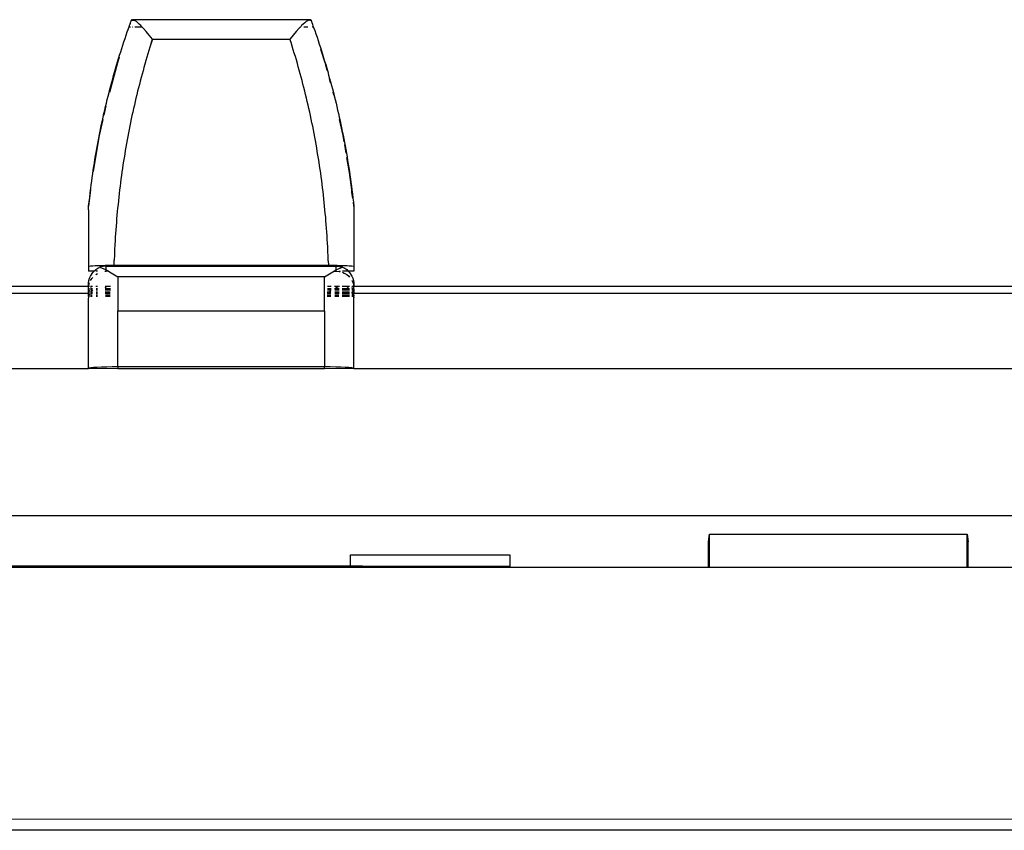
# Model space of a CAD drawing. Extents: x -7592 to 8035, y -5369 to 5428.
# Drawn here: x 3671 to 3838, y 2871 to 3008 of the extents above; entities that cross this region are included whole.
import ezdxf

# ---------------------------------------------------------------- set-up
doc = ezdxf.new("R2010")
doc.units = 0
doc.layers.get('0').update_dxf_attribs({"linetype": 'CONTINUOUS'})

msp = doc.modelspace()

# ---------------------------------------------------------------- linework, layer by layer
for p, q in [((3689.85, 3007.16), (3689.92, 3007.35)), ((3689.92, 3007.35), (3689.93, 3007.45)), ((3689.93, 3007.45), (3689.99, 3007.55)), ((3689.99, 3007.55), (3690.05, 3007.73)), ((3690.05, 3007.73), (3690.1, 3007.89)), ((3690.1, 3007.89), (3690.13, 3008.01)), ((3690.13, 3008.01), (3690.18, 3008.12)), ((3690.18, 3008.12), (3690.2, 3008.19)), ((3690.2, 3008.22), (3690.23, 3008.28)), ((3690.2, 3008.19), (3690.2, 3008.22)), ((3690.79, 3008.22), (3690.2, 3008.22)), ((3690.23, 3008.28), (3690.21, 3008.31)), ((3690.24, 3008.34), (3690.27, 3008.35)), ((3690.27, 3008.35), (3690.31, 3008.36)), ((3690.42, 3008.37), (3690.31, 3008.36)), ((3690.42, 3008.37), (3690.54, 3008.34)), ((3690.69, 3008.28), (3690.54, 3008.34)), ((3720.37, 3008.34), (3690.54, 3008.34)), ((3690.79, 3008.22), (3690.69, 3008.28)), ((3690.85, 3008.19), (3690.79, 3008.22)), ((3691.07, 3008.04), (3690.85, 3008.19)), ((3691.3, 3007.85), (3691.07, 3008.04)), ((3691.56, 3007.62), (3691.3, 3007.85)), ((3691.83, 3007.36), (3691.56, 3007.62)), ((3692.02, 3007.16), (3691.83, 3007.36)), ((3719.08, 3007.36), (3718.94, 3007.16)), ((3719.35, 3007.62), (3719.08, 3007.36)), ((3719.61, 3007.85), (3719.35, 3007.62)), ((3719.84, 3008.04), (3719.61, 3007.85)), ((3720.06, 3008.19), (3719.84, 3008.04)), ((3720.11, 3008.22), (3720.06, 3008.19)), ((3720.22, 3008.28), (3720.11, 3008.22)), ((3720.24, 3008.22), (3720.11, 3008.22)), ((3720.37, 3008.34), (3720.22, 3008.28)), ((3720.49, 3008.37), (3720.37, 3008.34)), ((3720.7, 3008.24), (3720.42, 3008.22)), ((3720.6, 3008.36), (3720.49, 3008.37)), ((3720.6, 3008.36), (3720.64, 3008.35)), ((3720.64, 3008.35), (3720.67, 3008.34)), ((3720.67, 3008.34), (3720.71, 3008.3)), ((3720.68, 3008.28), (3720.71, 3008.3)), ((3720.7, 3008.24), (3720.68, 3008.28)), ((3720.71, 3008.3), (3720.7, 3008.24)), ((3720.7, 3008.24), (3720.71, 3008.19)), ((3720.71, 3008.19), (3720.73, 3008.12)), ((3720.73, 3008.12), (3720.76, 3008.02)), ((3720.76, 3008.02), (3720.81, 3007.89)), ((3720.81, 3007.89), (3720.86, 3007.73)), ((3720.86, 3007.73), (3720.9, 3007.68)), ((3720.9, 3007.68), (3720.92, 3007.55)), ((3720.92, 3007.55), (3720.99, 3007.35)), ((3720.99, 3007.35), (3721.05, 3007.16)), ((3689.15, 3005.21), (3689.34, 3005.77)), ((3689.34, 3005.77), (3689.54, 3006.33)), ((3689.54, 3006.33), (3689.71, 3006.7)), ((3689.71, 3006.7), (3689.73, 3006.89)), ((3689.73, 3006.89), (3689.85, 3007.16)), ((3689.85, 3007.16), (3690.09, 3007.16)), ((3690.36, 3007.16), (3690.42, 3007.16)), ((3690.82, 3007.16), (3691.39, 3007.16)), ((3691.46, 3007.16), (3692.02, 3007.16)), ((3692.28, 3006.89), (3692.02, 3007.16)), ((3692.76, 3006.36), (3692.28, 3006.89)), ((3693.26, 3005.76), (3692.76, 3006.36)), ((3693.78, 3005.1), (3693.26, 3005.76)), ((3717.65, 3005.76), (3717.13, 3005.11)), ((3718.15, 3006.36), (3717.65, 3005.76)), ((3718.63, 3006.89), (3718.15, 3006.36)), ((3718.89, 3007.16), (3718.63, 3006.89)), ((3718.89, 3007.16), (3718.94, 3007.16)), ((3719.45, 3007.16), (3720.11, 3007.16)), ((3720.85, 3007.16), (3720.9, 3007.16)), ((3721.05, 3007.16), (3721.1, 3007.11)), ((3721.1, 3007.11), (3721.09, 3007.06)), ((3721.09, 3007.06), (3721.3, 3006.54)), ((3721.3, 3006.54), (3721.5, 3005.97)), ((3721.5, 3005.97), (3721.69, 3005.4)), ((3688.6, 3003.51), (3688.78, 3004.08)), ((3688.78, 3004.08), (3688.97, 3004.64)), ((3688.97, 3004.64), (3689.15, 3005.21)), ((3693.58, 3004.39), (3693.37, 3003.7)), ((3693.78, 3005.1), (3693.58, 3004.39)), ((3693.58, 3004.39), (3693.8, 3005.09)), ((3693.8, 3005.09), (3693.78, 3005.1)), ((3693.78, 3005.1), (3717.1, 3005.09)), ((3717.1, 3005.09), (3717.13, 3005.11)), ((3717.3, 3004.48), (3717.1, 3005.09)), ((3717.49, 3003.86), (3717.3, 3004.48)), ((3721.69, 3005.4), (3721.88, 3004.82)), ((3721.88, 3004.82), (3722.07, 3004.25)), ((3722.07, 3004.25), (3722.26, 3003.67)), ((3688.06, 3001.8), (3688.24, 3002.37)), ((3688.24, 3002.37), (3688.42, 3002.94)), ((3688.42, 3002.94), (3688.6, 3003.51)), ((3693.02, 3002.57), (3692.85, 3002)), ((3693.19, 3003.14), (3693.02, 3002.57)), ((3693.37, 3003.7), (3693.19, 3003.14)), ((3717.67, 3003.29), (3717.49, 3003.86)), ((3717.84, 3002.71), (3717.67, 3003.29)), ((3718.02, 3002.13), (3717.84, 3002.71)), ((3722.26, 3003.67), (3722.44, 3003.09)), ((3722.28, 3003.37), (3723, 3001.11)), ((3722.44, 3003.09), (3722.63, 3002.51)), ((3722.63, 3002.51), (3722.8, 3001.93)), ((3686.55, 2996.11), (3687.91, 3001.11)), ((3687.55, 3000.07), (3687.72, 3000.65)), ((3687.72, 3000.65), (3687.89, 3001.22)), ((3687.89, 3001.22), (3688.06, 3001.8)), ((3687.91, 3001.11), (3688.21, 3002.06)), ((3692.52, 3000.86), (3692.36, 3000.29)), ((3692.68, 3001.43), (3692.52, 3000.86)), ((3692.85, 3002), (3692.68, 3001.43)), ((3718.19, 3001.56), (3718.02, 3002.13)), ((3718.36, 3000.97), (3718.19, 3001.56)), ((3718.52, 3000.39), (3718.36, 3000.97)), ((3722.8, 3001.93), (3722.98, 3001.35)), ((3722.98, 3001.35), (3723.16, 3000.77)), ((3723, 3001.11), (3723.37, 2999.76)), ((3723.16, 3000.77), (3723.33, 3000.18)), ((3687.22, 2998.92), (3687.38, 2999.5)), ((3687.38, 2999.5), (3687.55, 3000.07)), ((3692.04, 2999.14), (3691.88, 2998.56)), ((3692.2, 2999.71), (3692.04, 2999.14)), ((3692.36, 3000.29), (3692.2, 2999.71)), ((3718.69, 2999.81), (3718.52, 3000.39)), ((3718.85, 2999.22), (3718.69, 2999.81)), ((3719.01, 2998.64), (3718.85, 2999.22)), ((3723.33, 3000.18), (3723.5, 2999.59)), ((3723.5, 2999.59), (3723.66, 2999)), ((3723.66, 2999), (3723.83, 2998.41)), ((3686.74, 2997.17), (3686.9, 2997.76)), ((3686.9, 2997.76), (3687.06, 2998.34)), ((3687.06, 2998.34), (3687.22, 2998.92)), ((3691.58, 2997.41), (3691.43, 2996.83)), ((3691.73, 2997.98), (3691.58, 2997.41)), ((3691.88, 2998.56), (3691.73, 2997.98)), ((3719.16, 2998.05), (3719.01, 2998.64)), ((3719.31, 2997.46), (3719.16, 2998.05)), ((3719.47, 2996.87), (3719.31, 2997.46)), ((3723.73, 2998.43), (3723.93, 2997.68)), ((3723.83, 2998.41), (3723.99, 2997.82)), ((3723.99, 2997.82), (3724.15, 2997.23)), ((3686.29, 2995.42), (3686.44, 2996.01)), ((3686.44, 2996.01), (3686.59, 2996.59)), ((3686.59, 2996.59), (3686.74, 2997.17)), ((3691.14, 2995.66), (3691, 2995.08)), ((3691.28, 2996.24), (3691.14, 2995.66)), ((3691.43, 2996.83), (3691.28, 2996.24)), ((3719.61, 2996.28), (3719.47, 2996.87)), ((3719.76, 2995.69), (3719.61, 2996.28)), ((3719.9, 2995.1), (3719.76, 2995.69)), ((3724.15, 2997.23), (3724.31, 2996.64)), ((3724.31, 2996.64), (3724.46, 2996.04)), ((3724.36, 2996.11), (3724.5, 2995.6)), ((3724.46, 2996.04), (3724.61, 2995.45)), ((3685.86, 2993.66), (3686, 2994.24)), ((3686, 2994.24), (3686.14, 2994.83)), ((3686.14, 2994.83), (3686.29, 2995.42)), ((3690.86, 2994.49), (3690.73, 2993.91)), ((3691, 2995.08), (3690.86, 2994.49)), ((3720.04, 2994.5), (3719.9, 2995.1)), ((3720.18, 2993.91), (3720.04, 2994.5)), ((3724.61, 2995.45), (3724.76, 2994.85)), ((3724.76, 2994.85), (3724.91, 2994.25)), ((3724.91, 2994.25), (3725.05, 2993.65)), ((3685.45, 2991.88), (3685.58, 2992.47)), ((3685.58, 2992.47), (3685.72, 2993.06)), ((3685.61, 2992.17), (3685.97, 2993.78)), ((3685.72, 2993.06), (3685.86, 2993.66)), ((3690.46, 2992.73), (3690.33, 2992.14)), ((3690.59, 2993.32), (3690.46, 2992.73)), ((3690.73, 2993.91), (3690.59, 2993.32)), ((3720.32, 2993.31), (3720.18, 2993.91)), ((3720.45, 2992.71), (3720.32, 2993.31)), ((3720.58, 2992.11), (3720.45, 2992.71)), ((3725.05, 2993.65), (3725.19, 2993.05)), ((3725.19, 2993.05), (3725.33, 2992.45)), ((3725.33, 2992.45), (3725.47, 2991.85)), ((3684.85, 2988.76), (3685.45, 2991.45)), ((3685.07, 2990.1), (3685.19, 2990.69)), ((3685.19, 2990.69), (3685.32, 2991.29)), ((3685.32, 2991.29), (3685.45, 2991.88)), ((3690.08, 2990.96), (3689.96, 2990.37)), ((3690.21, 2991.55), (3690.08, 2990.96)), ((3690.33, 2992.14), (3690.21, 2991.55)), ((3720.71, 2991.51), (3720.58, 2992.11)), ((3720.84, 2990.91), (3720.71, 2991.51)), ((3720.96, 2990.31), (3720.84, 2990.91)), ((3725.46, 2991.45), (3726.05, 2988.76)), ((3725.47, 2991.85), (3725.6, 2991.24)), ((3725.6, 2991.24), (3725.73, 2990.64)), ((3725.73, 2990.64), (3725.86, 2990.03)), ((3684.82, 2988.9), (3684.94, 2989.5)), ((3684.94, 2989.5), (3685.07, 2990.1)), ((3689.73, 2989.18), (3689.61, 2988.59)), ((3689.84, 2989.78), (3689.73, 2989.18)), ((3689.96, 2990.37), (3689.84, 2989.78)), ((3721.08, 2989.7), (3720.96, 2990.31)), ((3721.2, 2989.1), (3721.08, 2989.7)), ((3721.31, 2988.49), (3721.2, 2989.1)), ((3725.86, 2990.03), (3725.98, 2989.42)), ((3725.98, 2989.42), (3726.1, 2988.81)), ((3683.78, 2982.63), (3684.85, 2988.76)), ((3684.48, 2987.1), (3684.59, 2987.7)), ((3684.59, 2987.7), (3684.7, 2988.3)), ((3684.7, 2988.3), (3684.82, 2988.9)), ((3689.4, 2987.39), (3689.29, 2986.79)), ((3689.5, 2987.99), (3689.4, 2987.39)), ((3689.61, 2988.59), (3689.5, 2987.99)), ((3721.42, 2987.88), (3721.31, 2988.49)), ((3721.53, 2987.28), (3721.42, 2987.88)), ((3721.64, 2986.67), (3721.53, 2987.28)), ((3726.05, 2988.76), (3726.25, 2987.65)), ((3726.1, 2988.81), (3726.22, 2988.2)), ((3726.22, 2988.2), (3726.34, 2987.59)), ((3726.34, 2987.59), (3726.45, 2986.98)), ((3684.16, 2985.29), (3684.26, 2985.89)), ((3684.26, 2985.89), (3684.37, 2986.5)), ((3684.37, 2986.5), (3684.48, 2987.1)), ((3689.09, 2985.59), (3688.99, 2984.99)), ((3689.19, 2986.19), (3689.09, 2985.59)), ((3689.29, 2986.79), (3689.19, 2986.19)), ((3721.74, 2986.05), (3721.64, 2986.67)), ((3721.85, 2985.44), (3721.74, 2986.05)), ((3726.33, 2987.2), (3726.58, 2985.74)), ((3726.45, 2986.98), (3726.56, 2986.37)), ((3726.56, 2986.37), (3726.67, 2985.75)), ((3726.67, 2985.75), (3726.78, 2985.14)), ((3683.86, 2983.47), (3683.96, 2984.07)), ((3683.96, 2984.07), (3684.06, 2984.68)), ((3684.06, 2984.68), (3684.16, 2985.29)), ((3688.89, 2984.39), (3688.8, 2983.78)), ((3688.99, 2984.99), (3688.89, 2984.39)), ((3721.94, 2984.83), (3721.85, 2985.44)), ((3722.04, 2984.22), (3721.94, 2984.83)), ((3722.13, 2983.6), (3722.04, 2984.22)), ((3726.71, 2985.03), (3727.15, 2982.49)), ((3726.78, 2985.14), (3726.88, 2984.52)), ((3726.88, 2984.52), (3726.98, 2983.9)), ((3726.98, 2983.9), (3727.08, 2983.29)), ((3683.59, 2981.64), (3683.68, 2982.25)), ((3683.68, 2982.25), (3683.77, 2982.86)), ((3683.77, 2982.86), (3683.86, 2983.47)), ((3688.62, 2982.57), (3688.54, 2981.96)), ((3688.71, 2983.18), (3688.62, 2982.57)), ((3688.8, 2983.78), (3688.71, 2983.18)), ((3722.22, 2982.99), (3722.13, 2983.6)), ((3722.31, 2982.37), (3722.22, 2982.99)), ((3722.4, 2981.75), (3722.31, 2982.37)), ((3727.08, 2983.29), (3727.17, 2982.67)), ((3727.15, 2982.49), (3727.53, 2979.55)), ((3727.17, 2982.67), (3727.26, 2982.05)), ((3683.42, 2980.41), (3683.5, 2981.03)), ((3683.5, 2981.03), (3683.59, 2981.64)), ((3688.38, 2980.75), (3688.3, 2980.14)), ((3688.46, 2981.36), (3688.38, 2980.75)), ((3688.54, 2981.96), (3688.46, 2981.36)), ((3722.48, 2981.13), (3722.4, 2981.75)), ((3722.56, 2980.51), (3722.48, 2981.13)), ((3727.26, 2982.05), (3727.35, 2981.42)), ((3727.35, 2981.42), (3727.43, 2980.8)), ((3727.43, 2980.8), (3727.52, 2980.18)), ((3683.03, 2976.8), (3683.38, 2979.54)), ((3683.16, 2978.27), (3683.25, 2979.04)), ((3683.25, 2979.04), (3683.34, 2979.8)), ((3683.34, 2979.8), (3683.42, 2980.41)), ((3688.15, 2978.91), (3688.09, 2978.3)), ((3688.23, 2979.53), (3688.15, 2978.91)), ((3688.3, 2980.14), (3688.23, 2979.53)), ((3722.64, 2979.89), (3722.56, 2980.51)), ((3722.71, 2979.27), (3722.64, 2979.89)), ((3722.78, 2978.65), (3722.71, 2979.27)), ((3727.52, 2980.18), (3727.6, 2979.55)), ((3727.6, 2979.55), (3727.57, 2979.52)), ((3727.57, 2979.52), (3727.68, 2978.85)), ((3727.58, 2979.08), (3727.57, 2979.52)), ((3727.77, 2978.15), (3727.58, 2979.08)), ((3683.03, 2977.17), (3683.07, 2977.51)), ((3683.07, 2977.51), (3683.16, 2978.27)), ((3688.02, 2977.69), (3687.96, 2977.08)), ((3688.09, 2978.3), (3688.02, 2977.69)), ((3722.85, 2978.02), (3722.78, 2978.65)), ((3722.92, 2977.4), (3722.85, 2978.02)), ((3722.98, 2976.78), (3722.92, 2977.4)), ((3727.68, 2978.85), (3727.77, 2978.15)), ((3727.77, 2978.15), (3727.85, 2977.45)), ((3727.85, 2977.45), (3727.92, 2976.75)), ((3727.95, 2976.75), (3727.85, 2977.45)), ((3682.95, 2976.75), (3683.03, 2977.17)), ((3682.95, 2976.59), (3682.95, 2976.75)), ((3682.98, 2976.42), (3682.95, 2976.59)), ((3682.95, 2976.18), (3682.98, 2976.42)), ((3682.95, 2976.18), (3682.95, 2966.55)), ((3687.84, 2975.85), (3687.78, 2975.23)), ((3687.89, 2976.46), (3687.84, 2975.85)), ((3687.96, 2977.08), (3687.89, 2976.46)), ((3723.04, 2976.15), (3722.98, 2976.78)), ((3723.1, 2975.53), (3723.04, 2976.15)), ((3727.92, 2976.75), (3727.95, 2976.75)), ((3727.95, 2976.71), (3727.92, 2976.75)), ((3727.95, 2976.75), (3727.95, 2976.71)), ((3727.95, 2976.71), (3727.95, 2966.55)), ((3687.68, 2974), (3687.63, 2973.38)), ((3687.73, 2974.62), (3687.68, 2974)), ((3687.78, 2975.23), (3687.73, 2974.62)), ((3723.16, 2974.9), (3723.1, 2975.53)), ((3723.21, 2974.27), (3723.16, 2974.9)), ((3723.26, 2973.64), (3723.21, 2974.27)), ((3687.59, 2972.76), (3687.54, 2972.15)), ((3687.63, 2973.38), (3687.59, 2972.76)), ((3723.3, 2973.02), (3723.26, 2973.64)), ((3723.35, 2972.39), (3723.3, 2973.02)), ((3723.39, 2971.76), (3723.35, 2972.39)), ((3687.47, 2970.91), (3687.43, 2970.29)), ((3687.5, 2971.53), (3687.47, 2970.91)), ((3687.54, 2972.15), (3687.5, 2971.53)), ((3723.43, 2971.13), (3723.39, 2971.76)), ((3723.46, 2970.5), (3723.43, 2971.13)), ((3687.39, 2969.4), (3687.35, 2968.51)), ((3687.43, 2970.29), (3687.39, 2969.4)), ((3723.5, 2969.87), (3723.46, 2970.5)), ((3723.53, 2969.08), (3723.5, 2969.87)), ((3723.56, 2968.3), (3723.53, 2969.08)), ((3687.29, 2966.79), (3687.32, 2967.64)), ((3687.35, 2968.51), (3687.32, 2967.64)), ((3723.59, 2967.52), (3723.56, 2968.3)), ((3723.59, 2967.52), (3723.62, 2966.76)), ((3683.3, 2966.59), (3682.95, 2966.55)), ((3682.95, 2966.55), (3682.95, 2965.77)), ((3683.93, 2965.77), (3682.95, 2965.77)), ((3683.71, 2966.62), (3683.3, 2966.59)), ((3683.69, 2965.53), (3683.93, 2965.77)), ((3684.07, 2966.64), (3683.71, 2966.62)), ((3683.93, 2965.77), (3684.19, 2966.03)), ((3684.46, 2966.66), (3684.07, 2966.64)), ((3684.19, 2966.03), (3684.52, 2966.26)), ((3684.51, 2965.77), (3684.19, 2965.77)), ((3684.87, 2966.67), (3684.46, 2966.66)), ((3684.52, 2966.26), (3684.88, 2966.45)), ((3685.31, 2966.68), (3684.87, 2966.67)), ((3684.97, 2966.47), (3684.88, 2966.45)), ((3684.88, 2966.45), (3685.29, 2966.29)), ((3685.46, 2966.57), (3684.97, 2966.47)), ((3685.29, 2966.29), (3685.73, 2966.08)), ((3685.78, 2966.7), (3685.31, 2966.68)), ((3685.95, 2966.59), (3685.46, 2966.57)), ((3685.72, 2965.75), (3685.95, 2965.77)), ((3685.73, 2966.08), (3685.95, 2965.97)), ((3686.27, 2966.7), (3685.78, 2966.7)), ((3685.95, 2966.59), (3724.95, 2966.59)), ((3685.95, 2965.97), (3685.95, 2966.59)), ((3685.95, 2965.97), (3686.27, 2965.8)), ((3685.95, 2965.77), (3685.95, 2965.97)), ((3685.95, 2965.77), (3686.27, 2965.8)), ((3686.76, 2966.71), (3686.27, 2966.7)), ((3686.27, 2965.8), (3686.33, 2965.77)), ((3686.33, 2965.77), (3686.81, 2965.49)), ((3687.26, 2966.71), (3686.76, 2966.71)), ((3687.26, 2966.71), (3687.29, 2966.79)), ((3723.65, 2966.71), (3687.26, 2966.71)), ((3723.62, 2966.76), (3723.65, 2966.71)), ((3724.13, 2966.71), (3723.65, 2966.71)), ((3724.1, 2965.49), (3724.64, 2965.8)), ((3724.61, 2966.7), (3724.13, 2966.71)), ((3725.08, 2966.7), (3724.61, 2966.7)), ((3724.64, 2965.8), (3724.95, 2965.97)), ((3724.64, 2965.77), (3724.95, 2965.77)), ((3724.95, 2966.59), (3725.44, 2966.57)), ((3724.95, 2965.97), (3724.95, 2966.59)), ((3724.95, 2965.97), (3725.17, 2966.08)), ((3724.95, 2965.77), (3724.95, 2965.97)), ((3724.95, 2965.77), (3725.42, 2965.73)), ((3725.54, 2966.69), (3725.08, 2966.7)), ((3725.17, 2966.08), (3725.62, 2966.29)), ((3725.6, 2965.77), (3725.42, 2965.73)), ((3725.42, 2965.73), (3725.59, 2965.69)), ((3725.44, 2966.57), (3725.94, 2966.47)), ((3725.98, 2966.67), (3725.54, 2966.69)), ((3725.62, 2966.29), (3726.03, 2966.45)), ((3725.94, 2966.47), (3726.03, 2966.45)), ((3726.4, 2966.66), (3725.98, 2966.67)), ((3726.01, 2965.57), (3726.32, 2965.44)), ((3726.98, 2965.77), (3726.02, 2965.77)), ((3726.03, 2966.45), (3726.39, 2966.26)), ((3726.39, 2966.26), (3726.72, 2966.03)), ((3726.79, 2966.64), (3726.4, 2966.66)), ((3726.72, 2966.03), (3726.98, 2965.77)), ((3727.15, 2966.62), (3726.79, 2966.64)), ((3726.98, 2965.77), (3727.22, 2965.53)), ((3727.95, 2965.77), (3726.98, 2965.77)), ((3727.59, 2966.59), (3727.15, 2966.62)), ((3727.95, 2966.55), (3727.59, 2966.59)), ((3727.95, 2966.55), (3727.95, 2965.77)), ((3682.98, 2963.8), (3683.04, 2964.18)), ((3683.04, 2964.18), (3683.15, 2964.55)), ((3683.15, 2964.55), (3683.3, 2964.92)), ((3683.3, 2964.92), (3683.69, 2965.53)), ((3683.3, 2964.17), (3683.53, 2964.53)), ((3683.53, 2964.53), (3683.67, 2964.7)), ((3684.2, 2965.2), (3684.51, 2965.39)), ((3686.81, 2965.49), (3687.38, 2965.15)), ((3687.38, 2965.15), (3687.95, 2964.79)), ((3687.95, 2964.79), (3687.95, 2961.75)), ((3722.96, 2964.79), (3687.95, 2964.79)), ((3722.95, 2961.75), (3722.96, 2964.79)), ((3722.96, 2964.79), (3723.53, 2965.15)), ((3723.53, 2965.15), (3724.1, 2965.49)), ((3726.32, 2965.44), (3726.72, 2965.2)), ((3726.72, 2965.2), (3727.08, 2964.89)), ((3727.08, 2964.89), (3727.22, 2964.73)), ((3727.22, 2965.53), (3727.61, 2964.92)), ((3727.61, 2964.92), (3727.76, 2964.55)), ((3727.61, 2964.17), (3727.63, 2964.13)), ((3727.63, 2964.13), (3727.81, 2963.7)), ((3727.76, 2964.55), (3727.87, 2964.18)), ((3727.87, 2964.18), (3727.93, 2963.8)), ((3682.95, 2963.16), (3586.91, 2963.16)), ((3682.95, 2963.41), (3682.98, 2963.8)), ((3682.99, 2963.24), (3682.95, 2963.41)), ((3682.95, 2963.16), (3682.99, 2963.24)), ((3682.95, 2962.77), (3682.95, 2963.16)), ((3682.95, 2962.6), (3682.95, 2962.77)), ((3683.14, 2962.77), (3682.95, 2962.77)), ((3682.95, 2962.6), (3683.14, 2962.61)), ((3682.95, 2962.19), (3682.95, 2962.6)), ((3683.14, 2963.16), (3682.98, 2963.16)), ((3682.99, 2963.24), (3683.1, 2963.7)), ((3683.04, 2962.23), (3683.03, 2962.18)), ((3683.1, 2962.48), (3683.04, 2962.23)), ((3683.13, 2962.19), (3683.04, 2962.23)), ((3683.1, 2963.7), (3683.14, 2963.8)), ((3683.14, 2962.56), (3683.1, 2962.48)), ((3683.43, 2963.16), (3683.3, 2963.16)), ((3683.43, 2963.16), (3683.31, 2962.95)), ((3683.63, 2962.77), (3683.31, 2962.77)), ((3683.61, 2962.61), (3683.31, 2962.21)), ((3683.31, 2962.61), (3683.61, 2962.61)), ((3683.61, 2962.19), (3683.31, 2962.21)), ((3683.64, 2963.16), (3683.43, 2963.16)), ((3684.5, 2963.16), (3684.23, 2963.16)), ((3684.5, 2962.77), (3684.24, 2962.77)), ((3684.24, 2962.61), (3684.5, 2962.61)), ((3686.7, 2963.16), (3685.79, 2963.16)), ((3686.2, 2962.77), (3685.79, 2963.01)), ((3686.2, 2962.77), (3685.8, 2962.77)), ((3685.8, 2962.61), (3686.46, 2962.61)), ((3686.68, 2962.77), (3686.2, 2962.77)), ((3686.67, 2962.49), (3686.46, 2962.61)), ((3686.46, 2962.61), (3686.67, 2962.61)), ((3724.07, 2962.77), (3723.44, 2962.77)), ((3723.44, 2962.61), (3724.07, 2962.61)), ((3724.07, 2963.16), (3723.46, 2963.16)), ((3724.06, 2962.38), (3723.77, 2962.19)), ((3725.39, 2963.16), (3724.68, 2963.16)), ((3724.71, 2962.77), (3724.68, 2962.77)), ((3724.69, 2962.61), (3725.46, 2962.61)), ((3725.17, 2963.04), (3724.71, 2962.77)), ((3725.46, 2962.77), (3724.71, 2962.77)), ((3725.39, 2963.16), (3725.17, 2963.04)), ((3725.48, 2963.16), (3725.39, 2963.16)), ((3727.16, 2962.77), (3725.96, 2962.77)), ((3725.96, 2962.61), (3727.2, 2962.61)), ((3726.69, 2963.16), (3725.97, 2963.16)), ((3726.72, 2963.14), (3726.69, 2963.16)), ((3727.21, 2963.16), (3726.72, 2963.14)), ((3727.16, 2962.77), (3726.72, 2963.14)), ((3727.2, 2962.77), (3727.16, 2962.77)), ((3727.92, 2963.16), (3727.6, 2963.16)), ((3727.63, 2962.91), (3727.6, 2962.95)), ((3727.69, 2962.77), (3727.6, 2962.77)), ((3727.6, 2962.61), (3727.75, 2962.61)), ((3727.69, 2962.77), (3727.63, 2962.91)), ((3727.95, 2962.77), (3727.69, 2962.77)), ((3727.81, 2962.48), (3727.75, 2962.61)), ((3727.75, 2962.61), (3727.95, 2962.61)), ((3727.81, 2963.7), (3727.92, 2963.24)), ((3727.88, 2962.19), (3727.81, 2962.48)), ((3727.92, 2963.24), (3727.95, 2963.41)), ((3727.92, 2963.24), (3727.95, 2963.16)), ((3727.93, 2963.8), (3727.95, 2963.41)), ((4111.91, 2963.16), (3727.95, 2963.16)), ((3727.95, 2962.77), (3727.95, 2963.16)), ((3727.95, 2962.77), (3727.95, 2962.61)), ((3727.95, 2962.61), (3727.95, 2962.19)), ((3586.91, 2962.03), (3682.95, 2962.03)), ((3682.95, 2962.03), (3682.95, 2962.19)), ((3683.03, 2962.18), (3682.95, 2962.19)), ((3682.95, 2961.71), (3682.95, 2962.03)), ((3682.95, 2962.03), (3682.99, 2962.02)), ((3682.99, 2962.02), (3682.95, 2961.71)), ((3682.95, 2961.55), (3682.95, 2961.71)), ((3683.09, 2961.71), (3682.95, 2961.71)), ((3682.95, 2961.55), (3683.13, 2961.55)), ((3682.99, 2961.34), (3682.95, 2961.55)), ((3682.95, 2960.92), (3682.98, 2961.08)), ((3682.95, 2949.28), (3682.95, 2960.92)), ((3682.98, 2961.08), (3682.99, 2961.34)), ((3683.03, 2962.18), (3682.99, 2962.02)), ((3682.99, 2962.02), (3683.13, 2962.03)), ((3682.99, 2961.34), (3683.03, 2961.45)), ((3683.03, 2961.5), (3683.03, 2961.45)), ((3683.13, 2961.84), (3683.09, 2961.71)), ((3683.13, 2961.71), (3683.09, 2961.71)), ((3683.31, 2962.18), (3683.61, 2962.19)), ((3683.31, 2962.03), (3683.61, 2962.03)), ((3683.6, 2961.71), (3683.31, 2961.71)), ((3683.31, 2961.55), (3683.6, 2961.55)), ((3684.49, 2962.19), (3684.25, 2962.19)), ((3684.25, 2962.03), (3684.49, 2962.03)), ((3684.49, 2961.71), (3684.25, 2961.71)), ((3684.25, 2961.55), (3684.49, 2961.55)), ((3686.65, 2962.19), (3685.81, 2962.19)), ((3685.81, 2962.03), (3686.64, 2962.03)), ((3686.63, 2961.71), (3685.82, 2961.71)), ((3685.82, 2961.55), (3686.62, 2961.55)), ((3687.95, 2961.75), (3687.95, 2959.02)), ((3722.96, 2960.63), (3722.95, 2961.75)), ((3722.95, 2958.97), (3722.96, 2960.63)), ((3724.06, 2961.71), (3723.4, 2961.71)), ((3723.4, 2961.55), (3724.06, 2961.55)), ((3723.5, 2962.03), (3723.41, 2961.97)), ((3723.77, 2962.19), (3723.42, 2962.19)), ((3723.42, 2962.03), (3723.5, 2962.03)), ((3723.53, 2962.04), (3723.5, 2962.03)), ((3723.77, 2962.19), (3723.53, 2962.04)), ((3723.53, 2962.04), (3724.06, 2962.03)), ((3724.06, 2962.19), (3723.77, 2962.19)), ((3725.44, 2962.19), (3724.69, 2962.19)), ((3724.69, 2962.03), (3725.43, 2962.03)), ((3725.41, 2961.71), (3724.7, 2961.71)), ((3724.7, 2961.55), (3725.41, 2961.55)), ((3725.94, 2961.55), (3727.19, 2961.55)), ((3727.2, 2962.19), (3725.95, 2962.19)), ((3725.95, 2962.03), (3727.2, 2962.03)), ((3727.2, 2961.71), (3725.95, 2961.71)), ((3727.6, 2962.18), (3727.83, 2962.2)), ((3727.6, 2962.03), (3727.7, 2962.03)), ((3727.82, 2961.71), (3727.6, 2961.71)), ((3727.6, 2961.55), (3727.87, 2961.55)), ((3727.7, 2962.03), (3727.61, 2962.2)), ((3727.83, 2962.2), (3727.61, 2962.2)), ((3727.76, 2961.89), (3727.7, 2962.03)), ((3727.7, 2962.03), (3727.85, 2962.03)), ((3727.82, 2961.71), (3727.76, 2961.89)), ((3727.88, 2961.71), (3727.82, 2961.71)), ((3727.88, 2962.19), (3727.83, 2962.2)), ((3727.88, 2962.19), (3727.85, 2962.03)), ((3727.85, 2962.03), (3727.88, 2961.71)), ((3727.85, 2962.03), (3727.92, 2962.02)), ((3727.93, 2961.25), (3727.87, 2961.55)), ((3727.87, 2961.55), (3727.9, 2961.55)), ((3727.92, 2962.02), (3727.88, 2962.19)), ((3727.95, 2962.19), (3727.88, 2962.19)), ((3727.94, 2961.71), (3727.88, 2961.71)), ((3727.9, 2961.55), (3727.93, 2961.25)), ((3727.9, 2961.55), (3727.95, 2961.55)), ((3727.95, 2962.19), (3727.92, 2962.02)), ((3727.92, 2962.02), (3727.95, 2962.03)), ((3727.94, 2961.71), (3727.92, 2962.02)), ((3727.93, 2961.25), (3727.95, 2961.55)), ((3727.95, 2960.92), (3727.93, 2961.25)), ((3727.94, 2961.71), (3727.95, 2961.55)), ((3727.95, 2962.03), (4111.91, 2962.03)), ((3727.95, 2949.28), (3727.95, 2960.92)), ((3687.95, 2958.98), (3687.95, 2959.02)), ((3722.95, 2958.97), (3687.95, 2958.98)), ((3687.95, 2958.74), (3687.95, 2958.98)), ((3722.95, 2958.97), (3722.95, 2949.54)), ((3687.95, 2958.7), (3687.95, 2958.74)), ((3687.95, 2949.54), (3687.95, 2958.7)), ((3586.91, 2949.28), (3682.95, 2949.28)), ((3682.95, 2949.28), (3683.05, 2949.32)), ((3683.05, 2949.32), (3682.98, 2949.28)), ((3683.34, 2949.37), (3683.05, 2949.32)), ((3683.05, 2949.32), (3687.95, 2949.28)), ((3683.8, 2949.42), (3683.34, 2949.37)), ((3684.42, 2949.46), (3683.8, 2949.42)), ((3685.18, 2949.49), (3684.42, 2949.46)), ((3686.04, 2949.52), (3685.18, 2949.49)), ((3686.98, 2949.53), (3686.04, 2949.52)), ((3687.95, 2949.54), (3686.98, 2949.53)), ((3722.95, 2949.54), (3687.95, 2949.54)), ((3687.95, 2949.54), (3687.95, 2949.28)), ((3687.95, 2949.28), (3722.95, 2949.28)), ((3723.93, 2949.53), (3722.95, 2949.54)), ((3722.95, 2949.28), (3722.95, 2949.54)), ((3722.95, 2949.28), (3727.86, 2949.32)), ((3724.87, 2949.52), (3723.93, 2949.53)), ((3725.73, 2949.49), (3724.87, 2949.52)), ((3726.49, 2949.46), (3725.73, 2949.49)), ((3727.11, 2949.42), (3726.49, 2949.46)), ((3727.57, 2949.37), (3727.11, 2949.42)), ((3727.86, 2949.32), (3727.57, 2949.37)), ((3727.93, 2949.28), (3727.86, 2949.32)), ((3727.86, 2949.32), (3727.95, 2949.28)), ((3727.95, 2949.28), (4111.91, 2949.28)), ((3504.41, 2924.33), (4704.41, 2924.33)), ((3788.05, 2919.89), (3788.22, 2921.21)), ((3788.22, 2921.21), (3831.89, 2921.21)), ((3788.22, 2919.89), (3788.22, 2921.21)), ((3831.89, 2921.21), (3832.05, 2919.89)), ((3831.89, 2915.54), (3831.89, 2921.21)), ((3788.22, 2919.89), (3788.05, 2919.89)), ((3788.05, 2915.54), (3788.05, 2919.89)), ((3788.22, 2915.54), (3788.22, 2919.89)), ((3832.05, 2915.54), (3832.05, 2919.89)), ((3727.39, 2915.76), (3727.39, 2917.69)), ((3727.39, 2917.69), (3754.39, 2917.69)), ((3754.39, 2917.69), (3754.39, 2915.7)), ((3729.39, 2915.54), (3579.39, 2915.54)), ((3727.39, 2915.76), (3581.39, 2915.76)), ((3729.39, 2915.76), (3727.39, 2915.76)), ((3729.39, 2915.7), (3729.39, 2915.76)), ((3754.39, 2915.7), (3729.39, 2915.7)), ((3729.39, 2915.54), (3729.39, 2915.7)), ((3754.39, 2915.54), (3729.39, 2915.54)), ((3754.39, 2915.7), (3754.39, 2915.54)), ((3788.05, 2915.54), (3754.39, 2915.54)), ((3788.22, 2915.54), (3788.05, 2915.54)), ((3831.89, 2915.54), (3788.22, 2915.54)), ((3832.05, 2915.54), (3831.89, 2915.54)), ((3935.31, 2915.54), (3832.05, 2915.54)), ((3902.52, 2872.87), (3585.92, 2872.88)), ((3902.52, 2871.02), (3585.92, 2871.02))]:
    msp.add_line(p, q)

doc.saveas('drawing.dxf')
